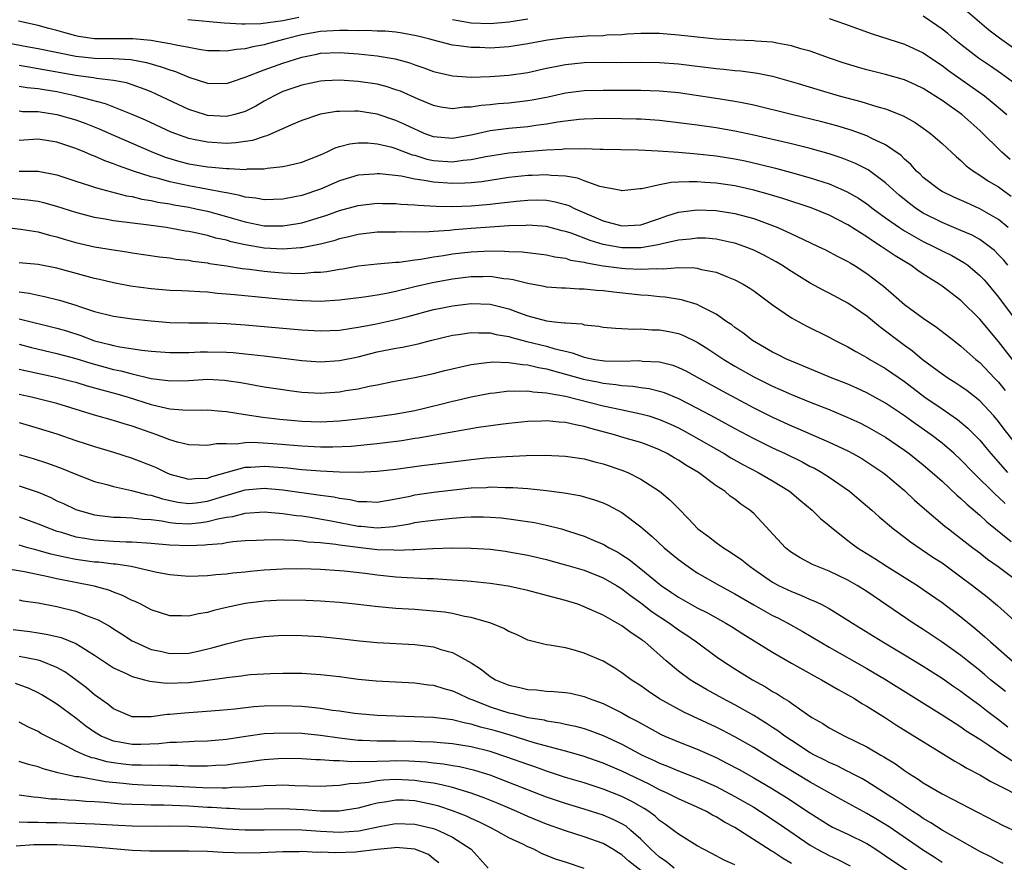
# Model space of a CAD drawing. Units: inches. Extents: x 2508000 to 2510322, y 1488000 to 1491000.
# Drawn here: x 2508511 to 2508616, y 1488580 to 1488669 of the extents above; entities that cross this region are included whole.
import ezdxf

# ---------------------------------------------------------------- set-up
doc = ezdxf.new("R2010")
doc.units = ezdxf.units.IN
doc.header["$MEASUREMENT"] = 0
doc.layers.add('LD25081488_2ft', color=232, linetype='Continuous')

msp = doc.modelspace()

# ---------------------------------------------------------------- linework, layer by layer
at = {"layer": 'LD25081488_2ft'}
for points, elevation in [([(2508618.07, 1488665), (2508615.11, 1488667.11), (2508613.95, 1488667.95), (2508611, 1488670.52)], 8234), ([(2508528.91, 1488669.09), (2508532.74, 1488668.74), (2508534.62, 1488668.62), (2508535, 1488668.64), (2508536.66, 1488668.66), (2508538.99, 1488668.99), (2508540.67, 1488669.33)], 8230), ([(2508557, 1488669.08), (2508559, 1488668.74), (2508561, 1488668.66), (2508563, 1488668.84), (2508565, 1488669.15)], 8230), ([(2508597, 1488669.18), (2508598.63, 1488668.63), (2508601.57, 1488667.57), (2508605, 1488666.48), (2508607, 1488665.56), (2508608.52, 1488664.52), (2508609, 1488664.22), (2508609.69, 1488663.69), (2508613.49, 1488661), (2508614.33, 1488660.33), (2508615.88, 1488659)], 8230), ([(2508616.48, 1488662.48), (2508615.31, 1488663.31), (2508614.14, 1488664.14), (2508612.85, 1488665), (2508611, 1488666.42), (2508610.27, 1488667), (2508609.59, 1488667.59), (2508609, 1488668.05), (2508608.45, 1488668.45), (2508607, 1488669.43)], 8232), ([(2508616.23, 1488654.23), (2508615.34, 1488655), (2508613, 1488657.29), (2508611.11, 1488659), (2508609, 1488660.5), (2508607, 1488661.75), (2508606.16, 1488662.16), (2508605, 1488662.68), (2508603, 1488663.25), (2508601, 1488663.75), (2508600.03, 1488664.03), (2508598.5, 1488664.5), (2508597.04, 1488665), (2508595, 1488665.72), (2508594.01, 1488665.99), (2508593, 1488666.3), (2508591.43, 1488666.57), (2508591, 1488666.67), (2508589.2, 1488666.8), (2508589, 1488666.83), (2508587.11, 1488666.89), (2508585, 1488667.01), (2508583, 1488667.2), (2508581, 1488667.43), (2508579, 1488667.6), (2508577, 1488667.62), (2508575.54, 1488667.54), (2508575, 1488667.48), (2508573.41, 1488667.41), (2508573, 1488667.36), (2508571.31, 1488667.31), (2508569, 1488667.16), (2508567.09, 1488666.91), (2508565, 1488666.52), (2508563, 1488666.2), (2508561, 1488666.06), (2508559.89, 1488666.11), (2508559, 1488666.11), (2508557.69, 1488666.31), (2508557, 1488666.38), (2508555, 1488666.88), (2508554.58, 1488667), (2508553.31, 1488667.31), (2508551.65, 1488667.65), (2508551, 1488667.73), (2508549.85, 1488667.85), (2508549, 1488667.86), (2508547.92, 1488667.92), (2508547, 1488667.88), (2508545.93, 1488667.93), (2508545, 1488667.92), (2508543, 1488667.83), (2508541, 1488667.47), (2508539.18, 1488667), (2508537.46, 1488666.54), (2508537, 1488666.39), (2508535.8, 1488666.2), (2508535, 1488665.97), (2508534.08, 1488665.92), (2508533, 1488665.72), (2508532.25, 1488665.75), (2508531, 1488665.77), (2508530.1, 1488665.9), (2508529, 1488666.12), (2508527.65, 1488666.35), (2508527, 1488666.52), (2508525.18, 1488666.82), (2508525, 1488666.86), (2508523.05, 1488667.05), (2508519, 1488667.05), (2508517.3, 1488667.3), (2508517, 1488667.37), (2508515.71, 1488667.71), (2508515, 1488667.94), (2508514.14, 1488668.14), (2508513, 1488668.46), (2508510.91, 1488668.91)], 8228), ([(2508509, 1488666.74), (2508511.79, 1488666.21), (2508513, 1488666), (2508517, 1488665.19), (2508519, 1488664.98), (2508520.96, 1488664.96), (2508522.84, 1488664.84), (2508524.52, 1488664.52), (2508526.08, 1488664.08), (2508527, 1488663.73), (2508527.57, 1488663.57), (2508529, 1488662.96), (2508531, 1488662.32), (2508533, 1488662.3), (2508533.52, 1488662.48), (2508535, 1488662.96), (2508537, 1488663.74), (2508539, 1488664.46), (2508541, 1488665.1), (2508542.6, 1488665.4), (2508543, 1488665.51), (2508545, 1488665.59), (2508547, 1488665.46), (2508549, 1488665.25), (2508550.92, 1488664.92), (2508552.48, 1488664.48), (2508553, 1488664.29), (2508553.97, 1488663.97), (2508555, 1488663.58), (2508555.46, 1488663.46), (2508557, 1488663.11), (2508559, 1488662.98), (2508561, 1488663.04), (2508563, 1488663.19), (2508565, 1488663.48), (2508567, 1488663.91), (2508568.12, 1488664.12), (2508569, 1488664.3), (2508571, 1488664.52), (2508573, 1488664.56), (2508575, 1488664.54), (2508577, 1488664.56), (2508579, 1488664.53), (2508581, 1488664.37), (2508585, 1488663.88), (2508585.82, 1488663.82), (2508587, 1488663.69), (2508587.64, 1488663.64), (2508589.41, 1488663.41), (2508591, 1488663.06), (2508593.72, 1488662.28), (2508595.68, 1488661.68), (2508598.06, 1488661), (2508600.38, 1488660.38), (2508602.18, 1488659.82), (2508603, 1488659.6), (2508604.87, 1488658.87), (2508606.15, 1488658.15), (2508607, 1488657.56), (2508607.78, 1488657), (2508609, 1488655.94), (2508610.51, 1488654.51), (2508611, 1488654.12), (2508611.57, 1488653.57), (2508612.32, 1488653), (2508613, 1488652.58), (2508613.94, 1488651.94), (2508615, 1488651.31), (2508615.42, 1488651), (2508616.35, 1488650.35)], 8226), ([(2508616.02, 1488647), (2508615, 1488647.85), (2508613, 1488648.99), (2508611.61, 1488649.61), (2508610.24, 1488650.24), (2508609, 1488650.84), (2508608.73, 1488651), (2508607, 1488652.33), (2508606.66, 1488652.66), (2508606.28, 1488653), (2508605.68, 1488653.68), (2508605, 1488654.27), (2508604.64, 1488654.64), (2508603, 1488655.8), (2508601.54, 1488656.46), (2508601, 1488656.74), (2508599.34, 1488657.34), (2508597.81, 1488657.81), (2508596.23, 1488658.23), (2508593.01, 1488659), (2508589, 1488660), (2508587.76, 1488660.24), (2508587, 1488660.4), (2508584.75, 1488660.75), (2508581, 1488661.29), (2508579, 1488661.47), (2508577, 1488661.54), (2508573, 1488661.56), (2508571, 1488661.51), (2508569, 1488661.26), (2508567.15, 1488660.85), (2508565.48, 1488660.52), (2508565, 1488660.44), (2508563, 1488660.21), (2508561.87, 1488660.13), (2508561, 1488660.04), (2508560.03, 1488659.97), (2508559, 1488659.78), (2508558.23, 1488659.77), (2508557, 1488659.6), (2508555.78, 1488659.78), (2508555, 1488659.95), (2508553.37, 1488660.63), (2508551.47, 1488661.47), (2508551, 1488661.64), (2508549.97, 1488661.97), (2508549, 1488662.21), (2508547, 1488662.52), (2508545, 1488662.64), (2508543.43, 1488662.57), (2508543, 1488662.53), (2508541, 1488662.13), (2508539, 1488661.45), (2508538.69, 1488661.31), (2508538.05, 1488661), (2508537, 1488660.42), (2508536.11, 1488659.89), (2508535, 1488659.32), (2508533.88, 1488659), (2508533, 1488658.8), (2508531, 1488658.9), (2508530.65, 1488659), (2508529, 1488659.52), (2508525, 1488661.42), (2508524.35, 1488661.65), (2508523, 1488662.17), (2508522.37, 1488662.37), (2508521, 1488662.61), (2508519.18, 1488662.82), (2508518.89, 1488662.89), (2508517, 1488663.14), (2508513, 1488663.87), (2508512.02, 1488664.02), (2508511, 1488664.2)], 8224), ([(2508615.99, 1488643), (2508615.54, 1488643.54), (2508615, 1488644.12), (2508614.56, 1488644.56), (2508614.01, 1488645), (2508613, 1488645.72), (2508612.18, 1488646.18), (2508611, 1488646.7), (2508609, 1488647.53), (2508607, 1488648.54), (2508606.28, 1488649), (2508605.55, 1488649.55), (2508604.44, 1488650.44), (2508603.8, 1488651), (2508603, 1488651.76), (2508601.13, 1488653.13), (2508599.81, 1488653.81), (2508598.37, 1488654.37), (2508597, 1488654.83), (2508595, 1488655.4), (2508593, 1488655.89), (2508589, 1488656.8), (2508587, 1488657.24), (2508585, 1488657.59), (2508583, 1488657.87), (2508581, 1488658.13), (2508579, 1488658.35), (2508577, 1488658.5), (2508576.52, 1488658.52), (2508575, 1488658.56), (2508573, 1488658.57), (2508571, 1488658.51), (2508570.47, 1488658.47), (2508569, 1488658.31), (2508568.2, 1488658.2), (2508567, 1488657.99), (2508565.84, 1488657.84), (2508565, 1488657.71), (2508563, 1488657.52), (2508561, 1488657.26), (2508559, 1488656.8), (2508557, 1488656.45), (2508555, 1488656.64), (2508554, 1488657), (2508553.31, 1488657.31), (2508553, 1488657.44), (2508551.95, 1488657.95), (2508551, 1488658.37), (2508549, 1488659.03), (2508547, 1488659.35), (2508546.63, 1488659.37), (2508545, 1488659.34), (2508544.68, 1488659.32), (2508543, 1488659.03), (2508542.88, 1488659), (2508541, 1488658.36), (2508539.91, 1488657.91), (2508537.27, 1488656.73), (2508537, 1488656.67), (2508535.76, 1488656.24), (2508534.01, 1488655.99), (2508533, 1488655.94), (2508531, 1488656.05), (2508529.67, 1488656.33), (2508529, 1488656.45), (2508527.12, 1488657.12), (2508524.4, 1488658.4), (2508523, 1488659), (2508520.15, 1488660.15), (2508516.9, 1488661), (2508515, 1488661.4), (2508513.62, 1488661.62), (2508513, 1488661.74), (2508511.84, 1488661.84), (2508511, 1488661.99)], 8222), ([(2508511, 1488659.38), (2508511.34, 1488659.34), (2508513, 1488659.31), (2508515, 1488659.01), (2508517, 1488658.44), (2508518.06, 1488658.06), (2508519.49, 1488657.49), (2508521, 1488656.8), (2508525, 1488655.07), (2508526.49, 1488654.49), (2508528.03, 1488654.03), (2508529, 1488653.78), (2508531, 1488653.46), (2508531.43, 1488653.43), (2508533, 1488653.27), (2508533.28, 1488653.28), (2508535, 1488653.18), (2508535.22, 1488653.22), (2508537, 1488653.25), (2508537.32, 1488653.32), (2508539, 1488653.48), (2508539.65, 1488653.64), (2508541, 1488653.94), (2508543, 1488654.73), (2508543.61, 1488655), (2508544.54, 1488655.46), (2508545, 1488655.6), (2508546.11, 1488655.89), (2508547, 1488656), (2508548.01, 1488655.99), (2508549, 1488655.9), (2508550.44, 1488655.56), (2508551, 1488655.39), (2508552.73, 1488654.73), (2508553, 1488654.67), (2508554.27, 1488654.27), (2508555, 1488654.13), (2508557, 1488653.98), (2508558.14, 1488654.14), (2508559, 1488654.21), (2508560.54, 1488654.54), (2508563, 1488654.92), (2508567, 1488655.26), (2508568.66, 1488655.34), (2508569, 1488655.39), (2508570.63, 1488655.37), (2508571, 1488655.4), (2508572.67, 1488655.33), (2508573, 1488655.34), (2508576.75, 1488655.25), (2508578.85, 1488655.15), (2508581, 1488654.99), (2508583, 1488654.82), (2508585, 1488654.62), (2508587, 1488654.3), (2508588.07, 1488654.07), (2508589.7, 1488653.7), (2508591.29, 1488653.29), (2508592.88, 1488652.88), (2508595, 1488652.29), (2508597, 1488651.64), (2508598.84, 1488650.84), (2508600.12, 1488650.12), (2508601, 1488649.52), (2508601.67, 1488649), (2508603, 1488648.03), (2508604.47, 1488647), (2508605, 1488646.66), (2508607, 1488645.53), (2508608.1, 1488645), (2508609, 1488644.52), (2508610.02, 1488644.02), (2508611.3, 1488643.3), (2508611.72, 1488643), (2508613, 1488641.92), (2508613.45, 1488641.45), (2508613.84, 1488641), (2508615, 1488639.61), (2508617.83, 1488635.83)], 8220), ([(2508616.46, 1488633), (2508615, 1488634.92), (2508613, 1488637.26), (2508611, 1488639.24), (2508609, 1488640.78), (2508608.68, 1488641), (2508607, 1488642.05), (2508606.43, 1488642.43), (2508605.67, 1488643), (2508605.24, 1488643.24), (2508604, 1488644), (2508602.54, 1488645), (2508601.59, 1488645.59), (2508601, 1488646.01), (2508599, 1488647.29), (2508597, 1488648.32), (2508595.09, 1488649.09), (2508592.08, 1488650.08), (2508590.54, 1488650.54), (2508589, 1488650.98), (2508587, 1488651.44), (2508585, 1488651.73), (2508583.79, 1488651.79), (2508583, 1488651.85), (2508582.13, 1488651.87), (2508581, 1488651.81), (2508580.21, 1488651.79), (2508579, 1488651.55), (2508577.11, 1488651.11), (2508576.9, 1488651.1), (2508575, 1488650.89), (2508574.92, 1488650.92), (2508573, 1488651.28), (2508572.64, 1488651.36), (2508571, 1488651.96), (2508570.26, 1488652.26), (2508569, 1488652.45), (2508567.47, 1488652.53), (2508567, 1488652.6), (2508565.47, 1488652.53), (2508565, 1488652.52), (2508563, 1488652.31), (2508560.13, 1488651.87), (2508559, 1488651.75), (2508558.3, 1488651.7), (2508557, 1488651.67), (2508555, 1488651.81), (2508553.99, 1488652.01), (2508553, 1488652.13), (2508551.56, 1488652.44), (2508549.3, 1488652.7), (2508549, 1488652.71), (2508548.67, 1488652.67), (2508547, 1488652.56), (2508545, 1488651.95), (2508543, 1488651.09), (2508541, 1488650.42), (2508540.26, 1488650.26), (2508539, 1488650.02), (2508537, 1488649.95), (2508536.13, 1488650.13), (2508535, 1488650.23), (2508534.42, 1488650.42), (2508533, 1488650.67), (2508532.74, 1488650.74), (2508529, 1488651.44), (2508527, 1488651.86), (2508525.78, 1488652.22), (2508525, 1488652.4), (2508523.12, 1488653), (2508521.54, 1488653.54), (2508521, 1488653.77), (2508520.08, 1488654.08), (2508519, 1488654.57), (2508518.68, 1488654.68), (2508517.96, 1488655), (2508517, 1488655.4), (2508515, 1488656.06), (2508513, 1488656.37), (2508511, 1488656.24)], 8218), ([(2508511, 1488652.98), (2508513, 1488653), (2508515, 1488652.59), (2508517, 1488651.92), (2508518.56, 1488651.44), (2508519.21, 1488651.21), (2508522.38, 1488650.38), (2508523, 1488650.29), (2508524.02, 1488650.02), (2508525, 1488649.88), (2508525.71, 1488649.71), (2508527, 1488649.51), (2508527.42, 1488649.42), (2508529, 1488649.15), (2508529.76, 1488649), (2508531, 1488648.73), (2508533, 1488648.18), (2508535, 1488647.6), (2508537, 1488647.2), (2508539, 1488647.17), (2508540.57, 1488647.43), (2508541, 1488647.51), (2508542.16, 1488647.84), (2508543.67, 1488648.33), (2508545, 1488648.8), (2508547, 1488649.34), (2508549, 1488649.58), (2508549.56, 1488649.56), (2508551, 1488649.56), (2508551.5, 1488649.5), (2508553, 1488649.42), (2508553.37, 1488649.37), (2508555.27, 1488649.27), (2508557, 1488649.24), (2508559, 1488649.31), (2508561, 1488649.48), (2508561.56, 1488649.56), (2508563.81, 1488649.81), (2508565, 1488649.92), (2508565.93, 1488649.93), (2508567, 1488649.9), (2508567.78, 1488649.78), (2508569, 1488649.46), (2508569.35, 1488649.35), (2508570.03, 1488649), (2508573, 1488647.71), (2508575, 1488647.18), (2508577, 1488647.3), (2508579, 1488647.97), (2508579.76, 1488648.24), (2508581, 1488648.62), (2508583, 1488648.88), (2508585, 1488648.82), (2508587, 1488648.51), (2508589, 1488647.96), (2508591, 1488647.22), (2508591.56, 1488647), (2508593, 1488646.34), (2508594.28, 1488645.72), (2508595.85, 1488645), (2508596.62, 1488644.62), (2508597.93, 1488643.93), (2508599, 1488643.39), (2508599.24, 1488643.24), (2508599.66, 1488643), (2508601, 1488642.13), (2508602.48, 1488641), (2508602.77, 1488640.77), (2508603.85, 1488639.85), (2508605, 1488638.84), (2508607, 1488637.38), (2508608.42, 1488636.42), (2508610.23, 1488635), (2508611, 1488634.41), (2508612.58, 1488633), (2508613, 1488632.66), (2508614.57, 1488631), (2508615, 1488630.57), (2508615.71, 1488629.71)], 8216), ([(2508617.65, 1488623), (2508615.6, 1488625.6), (2508615, 1488626.42), (2508614.51, 1488627), (2508613, 1488628.6), (2508611.65, 1488629.65), (2508611, 1488630.12), (2508610.47, 1488630.47), (2508609.62, 1488631), (2508609, 1488631.43), (2508606.89, 1488633), (2508605.87, 1488633.87), (2508605, 1488634.48), (2508604.29, 1488635), (2508603, 1488636.01), (2508602.43, 1488636.43), (2508601, 1488637.59), (2508599, 1488638.96), (2508597, 1488640.04), (2508596.36, 1488640.36), (2508595, 1488641.11), (2508593, 1488642.32), (2508591.99, 1488643), (2508591.37, 1488643.37), (2508590.07, 1488644.07), (2508589, 1488644.6), (2508587.99, 1488645), (2508587, 1488645.34), (2508586.58, 1488645.42), (2508585, 1488645.77), (2508583.86, 1488645.86), (2508583, 1488645.89), (2508582.23, 1488645.77), (2508581, 1488645.66), (2508579.27, 1488645.27), (2508578.85, 1488645.15), (2508577, 1488644.86), (2508575, 1488644.86), (2508573, 1488645.21), (2508571.61, 1488645.61), (2508569.61, 1488646.39), (2508569, 1488646.58), (2508568.65, 1488646.65), (2508567, 1488647.1), (2508565, 1488647.24), (2508564.78, 1488647.22), (2508563, 1488647.17), (2508561, 1488647.05), (2508559, 1488646.91), (2508557.23, 1488646.77), (2508556.7, 1488646.7), (2508555, 1488646.58), (2508554.53, 1488646.53), (2508553, 1488646.51), (2508551.46, 1488646.54), (2508551, 1488646.52), (2508549, 1488646.51), (2508547, 1488646.27), (2508545.99, 1488646.01), (2508545, 1488645.79), (2508544.4, 1488645.6), (2508543, 1488645.24), (2508541, 1488644.85), (2508540.85, 1488644.85), (2508539, 1488644.71), (2508537, 1488644.83), (2508535, 1488645.17), (2508533.49, 1488645.49), (2508533, 1488645.65), (2508531.88, 1488645.88), (2508531, 1488646.15), (2508529.52, 1488646.48), (2508529, 1488646.58), (2508528.63, 1488646.63), (2508527, 1488646.94), (2508526.59, 1488647), (2508524.74, 1488647.26), (2508521, 1488647.73), (2508520.1, 1488647.9), (2508519, 1488648.08), (2508517, 1488648.59), (2508515, 1488649.22), (2508513.61, 1488649.61), (2508513, 1488649.76), (2508511.92, 1488649.92), (2508510.08, 1488650.08)], 8214), ([(2508509, 1488647.07), (2508511.16, 1488646.84), (2508513, 1488646.54), (2508514.2, 1488646.2), (2508515, 1488646.02), (2508515.77, 1488645.77), (2508517, 1488645.42), (2508519, 1488644.96), (2508521, 1488644.63), (2508522.43, 1488644.43), (2508523, 1488644.32), (2508525.89, 1488643.89), (2508527, 1488643.77), (2508527.66, 1488643.66), (2508529, 1488643.53), (2508529.44, 1488643.44), (2508531, 1488643.24), (2508531.19, 1488643.19), (2508533, 1488642.92), (2508534.65, 1488642.65), (2508535.43, 1488642.57), (2508537, 1488642.37), (2508537.7, 1488642.3), (2508539, 1488642.2), (2508539.85, 1488642.15), (2508541, 1488642.14), (2508542.26, 1488642.26), (2508543, 1488642.27), (2508543.67, 1488642.33), (2508545, 1488642.58), (2508545.37, 1488642.63), (2508547, 1488642.94), (2508549, 1488643.15), (2508551, 1488643.32), (2508551.34, 1488643.34), (2508553, 1488643.57), (2508553.64, 1488643.64), (2508555, 1488643.88), (2508556.03, 1488644.03), (2508557, 1488644.2), (2508559, 1488644.43), (2508561, 1488644.52), (2508562.51, 1488644.51), (2508563, 1488644.47), (2508564.41, 1488644.41), (2508567, 1488644.09), (2508567.88, 1488643.88), (2508569, 1488643.74), (2508569.55, 1488643.55), (2508571, 1488643.32), (2508571.24, 1488643.24), (2508573, 1488642.95), (2508575, 1488642.69), (2508575.33, 1488642.67), (2508577, 1488642.6), (2508578.67, 1488642.67), (2508579.37, 1488642.63), (2508581, 1488642.76), (2508582.73, 1488642.73), (2508583, 1488642.68), (2508583.44, 1488642.56), (2508585, 1488642.25), (2508586.27, 1488641.73), (2508587, 1488641.46), (2508587.88, 1488641), (2508588.57, 1488640.57), (2508589, 1488640.28), (2508591, 1488638.8), (2508593, 1488637.4), (2508594.55, 1488636.55), (2508597, 1488635.35), (2508597.64, 1488635), (2508599, 1488634.33), (2508599.83, 1488633.83), (2508601, 1488633.21), (2508601.32, 1488633), (2508603, 1488632.03), (2508605, 1488630.64), (2508607.18, 1488629), (2508609, 1488627.74), (2508610.63, 1488626.63), (2508611.73, 1488625.72), (2508613, 1488624.42), (2508613.65, 1488623.65), (2508614.17, 1488623), (2508615.95, 1488621)], 8212), ([(2508615.69, 1488617.69), (2508615, 1488618.38), (2508614.66, 1488618.66), (2508612.3, 1488621), (2508611, 1488622.35), (2508610.29, 1488623), (2508609, 1488624.1), (2508607.82, 1488625), (2508606.17, 1488626.17), (2508605, 1488627.02), (2508603, 1488628.36), (2508601, 1488629.47), (2508599.95, 1488629.95), (2508599, 1488630.36), (2508597.34, 1488631), (2508593, 1488632.8), (2508592.55, 1488633), (2508591.53, 1488633.53), (2508591, 1488633.78), (2508588.88, 1488635), (2508587.83, 1488635.83), (2508587, 1488636.39), (2508586.66, 1488636.66), (2508586.13, 1488637), (2508585, 1488637.79), (2508583.38, 1488638.62), (2508583, 1488638.84), (2508581.34, 1488639.34), (2508579.6, 1488639.6), (2508579, 1488639.65), (2508577.77, 1488639.77), (2508577, 1488639.83), (2508574.13, 1488640.13), (2508573, 1488640.27), (2508572.31, 1488640.31), (2508571, 1488640.46), (2508570.46, 1488640.46), (2508569, 1488640.56), (2508568.57, 1488640.57), (2508567, 1488640.68), (2508566.74, 1488640.74), (2508565, 1488641.05), (2508563.46, 1488641.46), (2508563, 1488641.52), (2508562.44, 1488641.56), (2508561, 1488641.79), (2508560.23, 1488641.77), (2508559, 1488641.76), (2508557, 1488641.51), (2508554.87, 1488641.13), (2508553, 1488640.7), (2508552.59, 1488640.59), (2508551, 1488640.22), (2508550, 1488640), (2508549, 1488639.83), (2508547.61, 1488639.61), (2508545, 1488639.28), (2508543, 1488639.16), (2508541, 1488639.22), (2508539, 1488639.37), (2508537.5, 1488639.5), (2508533.85, 1488639.85), (2508533, 1488639.94), (2508532.01, 1488640.01), (2508531, 1488640.13), (2508530.16, 1488640.16), (2508529, 1488640.25), (2508528.27, 1488640.27), (2508527, 1488640.33), (2508525, 1488640.48), (2508522.79, 1488640.79), (2508521, 1488641.14), (2508519.5, 1488641.5), (2508519, 1488641.6), (2508518.19, 1488641.81), (2508515, 1488642.68), (2508513, 1488643.08), (2508511, 1488643.27)], 8210), ([(2508511, 1488640.18), (2508512.04, 1488640.04), (2508513, 1488639.82), (2508513.69, 1488639.69), (2508515.28, 1488639.28), (2508517, 1488638.75), (2508517.39, 1488638.62), (2508519, 1488638.1), (2508521, 1488637.58), (2508523, 1488637.3), (2508525, 1488637.1), (2508527, 1488636.92), (2508529, 1488636.88), (2508531, 1488636.88), (2508533, 1488636.82), (2508535, 1488636.68), (2508541, 1488636.13), (2508543, 1488636.02), (2508545, 1488636.11), (2508546.31, 1488636.31), (2508547, 1488636.43), (2508548.76, 1488636.76), (2508551, 1488637.23), (2508552.41, 1488637.59), (2508555, 1488638.3), (2508555.58, 1488638.42), (2508557, 1488638.7), (2508559, 1488638.94), (2508561, 1488638.87), (2508563, 1488638.36), (2508564.02, 1488637.98), (2508565, 1488637.63), (2508567, 1488637.09), (2508567.84, 1488637), (2508568.9, 1488636.9), (2508569, 1488636.87), (2508570.77, 1488636.77), (2508571, 1488636.69), (2508572.54, 1488636.54), (2508573, 1488636.44), (2508574.31, 1488636.31), (2508575, 1488636.29), (2508576.21, 1488636.21), (2508577, 1488636.25), (2508578.16, 1488636.16), (2508579, 1488636.14), (2508579.97, 1488635.97), (2508581, 1488635.75), (2508581.55, 1488635.55), (2508583, 1488634.84), (2508584.13, 1488634.13), (2508585.82, 1488633), (2508587, 1488632.29), (2508589, 1488631.15), (2508591, 1488630.16), (2508591.81, 1488629.81), (2508593, 1488629.27), (2508595, 1488628.45), (2508597, 1488627.67), (2508599, 1488626.85), (2508600.26, 1488626.26), (2508601, 1488625.89), (2508603, 1488624.73), (2508605, 1488623.37), (2508605.51, 1488623), (2508607, 1488621.81), (2508607.96, 1488621), (2508609, 1488620.06), (2508610.58, 1488618.58), (2508611, 1488618.23), (2508611.62, 1488617.62), (2508613, 1488616.47), (2508613.75, 1488615.75), (2508616.32, 1488613.68)], 8208), ([(2508511, 1488637.32), (2508515, 1488636.32), (2508516.02, 1488636.02), (2508517.54, 1488635.54), (2508519, 1488634.99), (2508520.6, 1488634.6), (2508521, 1488634.47), (2508521.67, 1488634.33), (2508524.02, 1488633.98), (2508525, 1488633.88), (2508527, 1488633.72), (2508528.25, 1488633.75), (2508529, 1488633.74), (2508530.2, 1488633.8), (2508531, 1488633.81), (2508533, 1488633.77), (2508533.72, 1488633.72), (2508535, 1488633.6), (2508537, 1488633.37), (2508541, 1488632.89), (2508543, 1488632.74), (2508545, 1488632.87), (2508547, 1488633.29), (2508549, 1488633.8), (2508551, 1488634.21), (2508551.69, 1488634.31), (2508553.34, 1488634.66), (2508554.65, 1488635), (2508557, 1488635.56), (2508557.65, 1488635.65), (2508559, 1488635.86), (2508559.81, 1488635.81), (2508561, 1488635.82), (2508561.65, 1488635.65), (2508563, 1488635.43), (2508563.32, 1488635.32), (2508564.9, 1488634.9), (2508567, 1488634.4), (2508567.87, 1488634.13), (2508569, 1488633.86), (2508569.71, 1488633.71), (2508571, 1488633.24), (2508572.13, 1488633), (2508573.16, 1488632.84), (2508575, 1488632.8), (2508576.86, 1488632.87), (2508577.17, 1488632.83), (2508579, 1488632.74), (2508580.39, 1488632.39), (2508581, 1488632.16), (2508581.78, 1488631.78), (2508583, 1488631.13), (2508585.65, 1488629.65), (2508589, 1488627.86), (2508591, 1488626.86), (2508593, 1488625.96), (2508593.68, 1488625.68), (2508597, 1488624.23), (2508599, 1488623.28), (2508599.53, 1488623), (2508600.47, 1488622.47), (2508601, 1488622.14), (2508602.71, 1488621), (2508603, 1488620.77), (2508605, 1488619.09), (2508606.07, 1488618.07), (2508607.14, 1488617.14), (2508609.3, 1488615.3), (2508609.69, 1488615), (2508611, 1488614), (2508612.26, 1488613), (2508613, 1488612.45), (2508613.81, 1488611.81), (2508614.96, 1488611), (2508617.66, 1488609)], 8206), ([(2508511, 1488634.61), (2508512.28, 1488634.28), (2508515, 1488633.64), (2508517, 1488633.1), (2508518.59, 1488632.59), (2508521, 1488631.93), (2508521.78, 1488631.78), (2508523, 1488631.46), (2508525, 1488630.99), (2508526.76, 1488630.76), (2508527, 1488630.72), (2508529, 1488630.78), (2508531, 1488630.91), (2508532.8, 1488630.8), (2508533, 1488630.78), (2508534.54, 1488630.54), (2508537, 1488630.1), (2508539, 1488629.79), (2508539.7, 1488629.7), (2508541, 1488629.53), (2508543, 1488629.43), (2508545, 1488629.56), (2508545.69, 1488629.69), (2508547, 1488629.89), (2508548.16, 1488630.16), (2508549, 1488630.31), (2508550.65, 1488630.65), (2508553, 1488631.07), (2508555, 1488631.49), (2508556.19, 1488631.81), (2508559, 1488632.46), (2508560.66, 1488632.66), (2508561, 1488632.72), (2508561.26, 1488632.74), (2508563, 1488632.69), (2508564.45, 1488632.45), (2508565, 1488632.42), (2508566.14, 1488632.14), (2508567, 1488632), (2508568.37, 1488631.63), (2508570.9, 1488630.9), (2508572.58, 1488630.58), (2508573, 1488630.48), (2508574.35, 1488630.35), (2508575, 1488630.23), (2508576.16, 1488630.16), (2508577, 1488630.02), (2508577.9, 1488629.9), (2508579, 1488629.63), (2508579.48, 1488629.48), (2508581, 1488628.85), (2508583, 1488627.84), (2508584.85, 1488626.85), (2508587, 1488625.67), (2508589, 1488624.6), (2508591, 1488623.61), (2508592.32, 1488623), (2508594.12, 1488622.12), (2508595, 1488621.65), (2508595.44, 1488621.44), (2508596.22, 1488621), (2508597, 1488620.49), (2508599.17, 1488619), (2508600.17, 1488618.17), (2508601.53, 1488617), (2508602.3, 1488616.3), (2508603.83, 1488615), (2508605, 1488614.13), (2508605.63, 1488613.63), (2508608.02, 1488612.02), (2508609, 1488611.39), (2508611, 1488609.93), (2508612.23, 1488609), (2508613.78, 1488607.78), (2508614.87, 1488606.87), (2508617, 1488604.97)], 8204), ([(2508511, 1488631.96), (2508511.78, 1488631.78), (2508514.88, 1488631.12), (2508516.67, 1488630.67), (2508517, 1488630.59), (2508518.21, 1488630.21), (2508519.76, 1488629.76), (2508521.34, 1488629.34), (2508522.57, 1488629), (2508525, 1488628.21), (2508526.05, 1488627.95), (2508527, 1488627.75), (2508528.36, 1488627.64), (2508530.38, 1488627.62), (2508531, 1488627.65), (2508532.49, 1488627.51), (2508533, 1488627.46), (2508535, 1488627.14), (2508536.86, 1488626.87), (2508538.65, 1488626.65), (2508541, 1488626.44), (2508543, 1488626.37), (2508545, 1488626.47), (2508547, 1488626.69), (2508549, 1488626.93), (2508550.81, 1488627.19), (2508553, 1488627.59), (2508555.76, 1488628.24), (2508557, 1488628.56), (2508557.37, 1488628.63), (2508559, 1488629.03), (2508561, 1488629.42), (2508561.46, 1488629.46), (2508563, 1488629.66), (2508563.62, 1488629.62), (2508565, 1488629.67), (2508565.56, 1488629.56), (2508567, 1488629.47), (2508567.37, 1488629.37), (2508569, 1488629.1), (2508573, 1488628.09), (2508574.19, 1488627.81), (2508577, 1488627.24), (2508577.84, 1488627), (2508579, 1488626.64), (2508580.14, 1488626.14), (2508581, 1488625.73), (2508581.48, 1488625.48), (2508582.36, 1488625), (2508585.87, 1488623), (2508586.57, 1488622.57), (2508587.85, 1488621.85), (2508589.48, 1488621), (2508591, 1488620.1), (2508592.79, 1488619), (2508593.98, 1488617.98), (2508595.2, 1488617), (2508596.1, 1488616.1), (2508597, 1488615.38), (2508597.43, 1488615), (2508599, 1488613.79), (2508599.43, 1488613.43), (2508600.01, 1488613), (2508601.85, 1488611.85), (2508603.17, 1488611), (2508606.38, 1488609), (2508607, 1488608.59), (2508609, 1488607.19), (2508611, 1488605.68), (2508612.47, 1488604.47), (2508613.55, 1488603.55), (2508614.15, 1488603), (2508616.43, 1488601)], 8202), ([(2508615.74, 1488597.74), (2508614.15, 1488599), (2508613.53, 1488599.53), (2508613, 1488599.97), (2508611.68, 1488601), (2508611, 1488601.55), (2508609, 1488602.98), (2508607, 1488604.32), (2508605.93, 1488605), (2508601, 1488608.37), (2508599.98, 1488609), (2508599, 1488609.55), (2508597, 1488610.51), (2508595.75, 1488611), (2508595.24, 1488611.24), (2508593.92, 1488611.92), (2508593, 1488612.5), (2508592.71, 1488612.71), (2508592.38, 1488613), (2508589, 1488616.64), (2508588.58, 1488617), (2508587.64, 1488617.64), (2508587, 1488618.15), (2508586.49, 1488618.49), (2508585.91, 1488619), (2508585, 1488619.59), (2508583.12, 1488621), (2508581.78, 1488621.78), (2508581, 1488622.3), (2508580.55, 1488622.55), (2508579.81, 1488623), (2508579, 1488623.41), (2508577.86, 1488623.86), (2508577, 1488624.18), (2508575.35, 1488624.65), (2508574.21, 1488625), (2508571.68, 1488625.68), (2508571, 1488625.88), (2508570.05, 1488626.05), (2508569, 1488626.31), (2508568.34, 1488626.34), (2508567, 1488626.49), (2508566.45, 1488626.45), (2508565, 1488626.42), (2508563, 1488626.21), (2508562.1, 1488626.1), (2508559.76, 1488625.76), (2508557.36, 1488625.36), (2508553.35, 1488624.65), (2508553, 1488624.6), (2508551.63, 1488624.37), (2508549, 1488624.03), (2508547.94, 1488623.94), (2508546.23, 1488623.77), (2508544.3, 1488623.7), (2508543, 1488623.69), (2508541, 1488623.78), (2508537.97, 1488624.03), (2508535.83, 1488624.17), (2508535, 1488624.16), (2508534.02, 1488624.02), (2508533, 1488624.05), (2508531.95, 1488624.05), (2508531, 1488623.85), (2508530.1, 1488623.9), (2508529, 1488623.93), (2508527.78, 1488624.22), (2508527, 1488624.46), (2508525.59, 1488625), (2508525, 1488625.19), (2508523, 1488625.9), (2508522.15, 1488626.15), (2508521, 1488626.51), (2508519, 1488627.09), (2508515, 1488628.31), (2508512.28, 1488629), (2508511, 1488629.28)], 8200), ([(2508511, 1488626.3), (2508513, 1488625.72), (2508515, 1488625.1), (2508517, 1488624.41), (2508519, 1488623.75), (2508521, 1488623.17), (2508523, 1488622.53), (2508525, 1488621.74), (2508525.52, 1488621.52), (2508526.58, 1488621), (2508527, 1488620.83), (2508529, 1488620.28), (2508529.65, 1488620.35), (2508531, 1488620.41), (2508531.43, 1488620.57), (2508535, 1488621.56), (2508535.57, 1488621.57), (2508537, 1488621.68), (2508539.49, 1488621.49), (2508541, 1488621.32), (2508543, 1488621.16), (2508545, 1488621.08), (2508547, 1488621.04), (2508549, 1488621.12), (2508551, 1488621.36), (2508553.75, 1488621.75), (2508557, 1488622.12), (2508559, 1488622.37), (2508560.54, 1488622.54), (2508562.71, 1488622.71), (2508564.81, 1488622.81), (2508566.85, 1488622.85), (2508569, 1488622.74), (2508571, 1488622.43), (2508572.12, 1488622.12), (2508573, 1488621.91), (2508575, 1488621.25), (2508575.61, 1488621), (2508577, 1488620.3), (2508579, 1488619), (2508580.1, 1488618.1), (2508581, 1488617.16), (2508582.08, 1488616.08), (2508583.05, 1488615), (2508584.19, 1488614.19), (2508585, 1488613.55), (2508585.77, 1488613), (2508586.54, 1488612.54), (2508587.73, 1488611.73), (2508588.61, 1488611), (2508589, 1488610.75), (2508591, 1488609.36), (2508591.64, 1488609), (2508593, 1488608.35), (2508593.98, 1488607.98), (2508595, 1488607.52), (2508595.38, 1488607.38), (2508596.14, 1488607), (2508597, 1488606.55), (2508599, 1488605.33), (2508599.5, 1488605), (2508600.42, 1488604.42), (2508602.7, 1488603), (2508605, 1488601.64), (2508607, 1488600.42), (2508609, 1488599.15), (2508610.26, 1488598.26), (2508611, 1488597.78), (2508611.44, 1488597.44), (2508613, 1488596.31), (2508613.73, 1488595.73), (2508615, 1488594.76), (2508615.98, 1488593.98)], 8198), ([(2508511, 1488622.92), (2508512.48, 1488622.48), (2508513.99, 1488621.99), (2508515.44, 1488621.44), (2508517, 1488620.81), (2508519, 1488620.05), (2508520.29, 1488619.71), (2508521, 1488619.5), (2508522.91, 1488619.09), (2508524.63, 1488618.63), (2508525, 1488618.59), (2508526.19, 1488618.19), (2508527.84, 1488617.84), (2508529, 1488617.71), (2508529.78, 1488617.78), (2508531, 1488617.94), (2508532.37, 1488618.37), (2508535, 1488619.15), (2508537, 1488619.34), (2508539, 1488619.17), (2508543, 1488618.59), (2508544.41, 1488618.41), (2508545, 1488618.28), (2508546.14, 1488618.14), (2508547, 1488617.93), (2508547.92, 1488617.92), (2508549, 1488617.83), (2508551, 1488618.19), (2508552.5, 1488618.5), (2508553, 1488618.62), (2508555, 1488618.89), (2508559, 1488619.35), (2508560.58, 1488619.42), (2508561, 1488619.46), (2508562.59, 1488619.41), (2508563.41, 1488619.41), (2508565, 1488619.28), (2508567, 1488619.09), (2508568.85, 1488618.85), (2508570.54, 1488618.54), (2508572.1, 1488618.1), (2508573, 1488617.77), (2508573.54, 1488617.54), (2508575, 1488616.76), (2508577, 1488615.24), (2508577.26, 1488615), (2508578.2, 1488614.2), (2508579.48, 1488613), (2508581, 1488611.75), (2508582.03, 1488611), (2508583, 1488610.36), (2508585.35, 1488609), (2508587, 1488608.13), (2508589, 1488606.96), (2508591, 1488605.83), (2508591.56, 1488605.56), (2508592.62, 1488605), (2508594.14, 1488604.14), (2508596.05, 1488603), (2508597, 1488602.45), (2508601, 1488600.2), (2508603, 1488599.02), (2508609, 1488595.27), (2508610.37, 1488594.37), (2508611, 1488593.99), (2508611.57, 1488593.57), (2508613, 1488592.67), (2508613.95, 1488592.05), (2508615, 1488591.33), (2508616.41, 1488590.41)], 8196), ([(2508511, 1488619.59), (2508513, 1488618.9), (2508514.33, 1488618.33), (2508515, 1488618), (2508515.69, 1488617.69), (2508517, 1488617.06), (2508518.59, 1488616.59), (2508519, 1488616.49), (2508519.56, 1488616.44), (2508521, 1488616.24), (2508521.76, 1488616.24), (2508523, 1488616.17), (2508524.04, 1488616.04), (2508525, 1488616), (2508526.13, 1488615.87), (2508527, 1488615.7), (2508527.63, 1488615.63), (2508529, 1488615.56), (2508530.31, 1488615.69), (2508531, 1488615.78), (2508532.07, 1488616.07), (2508533, 1488616.24), (2508533.68, 1488616.32), (2508535, 1488616.68), (2508537, 1488616.83), (2508539, 1488616.66), (2508540.43, 1488616.43), (2508541, 1488616.38), (2508541.71, 1488616.29), (2508544.12, 1488615.88), (2508547, 1488615.31), (2508547.29, 1488615.29), (2508549, 1488615.11), (2508550.74, 1488615.26), (2508552.46, 1488615.54), (2508553, 1488615.67), (2508553.79, 1488615.79), (2508555, 1488615.95), (2508555.97, 1488616.03), (2508557, 1488616.16), (2508558.26, 1488616.26), (2508559, 1488616.29), (2508560.29, 1488616.29), (2508561, 1488616.27), (2508562.18, 1488616.18), (2508563, 1488616.09), (2508565.7, 1488615.7), (2508567, 1488615.42), (2508568.57, 1488615), (2508569, 1488614.88), (2508570.43, 1488614.43), (2508571, 1488614.22), (2508572.36, 1488613.64), (2508573, 1488613.38), (2508573.65, 1488613), (2508574.55, 1488612.55), (2508575, 1488612.27), (2508575.77, 1488611.77), (2508576.7, 1488611), (2508577, 1488610.78), (2508579, 1488609.13), (2508579.17, 1488609), (2508580.27, 1488608.27), (2508581, 1488607.75), (2508583, 1488606.61), (2508584.08, 1488606.08), (2508586.02, 1488605), (2508586.63, 1488604.63), (2508587.85, 1488603.85), (2508591, 1488601.93), (2508593, 1488600.77), (2508595.41, 1488599.41), (2508596.2, 1488599), (2508597.96, 1488597.96), (2508599, 1488597.4), (2508599.7, 1488597), (2508600.48, 1488596.48), (2508601, 1488596.2), (2508603, 1488594.94), (2508604.17, 1488594.17), (2508610.35, 1488590.35), (2508611, 1488590.01), (2508611.62, 1488589.62), (2508613, 1488588.9), (2508614.19, 1488588.19), (2508618.18, 1488586.18)], 8194), ([(2508511, 1488616.29), (2508513, 1488615.56), (2508514.33, 1488615), (2508515, 1488614.76), (2508515.32, 1488614.68), (2508517, 1488614.18), (2508517.97, 1488614.03), (2508519, 1488613.84), (2508521, 1488613.69), (2508522.36, 1488613.64), (2508523, 1488613.63), (2508525, 1488613.51), (2508527, 1488613.33), (2508529, 1488613.24), (2508530.69, 1488613.31), (2508531, 1488613.35), (2508532.53, 1488613.46), (2508533, 1488613.57), (2508533.66, 1488613.66), (2508535, 1488613.76), (2508536.18, 1488613.82), (2508537, 1488613.86), (2508538.12, 1488613.88), (2508540.19, 1488613.81), (2508541, 1488613.73), (2508541.64, 1488613.64), (2508543, 1488613.56), (2508544.6, 1488613.4), (2508545, 1488613.33), (2508547, 1488613.06), (2508549, 1488612.83), (2508550.78, 1488612.78), (2508551, 1488612.76), (2508552.83, 1488612.83), (2508553, 1488612.82), (2508554.92, 1488612.92), (2508556.99, 1488612.99), (2508558.97, 1488612.97), (2508561, 1488612.84), (2508562.64, 1488612.64), (2508563, 1488612.59), (2508565, 1488612.23), (2508567, 1488611.75), (2508567.58, 1488611.58), (2508569, 1488611.21), (2508571, 1488610.61), (2508573, 1488609.82), (2508574.43, 1488609), (2508574.77, 1488608.77), (2508575, 1488608.65), (2508575.92, 1488607.92), (2508577, 1488607.15), (2508578.2, 1488606.2), (2508580.04, 1488605), (2508581, 1488604.3), (2508581.78, 1488603.78), (2508582.91, 1488603), (2508585, 1488601.47), (2508585.68, 1488601), (2508587, 1488600.15), (2508588.87, 1488599), (2508590.24, 1488598.24), (2508591, 1488597.76), (2508591.49, 1488597.49), (2508592.23, 1488597), (2508592.72, 1488596.72), (2508593, 1488596.5), (2508594.69, 1488595.31), (2508595.16, 1488595), (2508596.34, 1488594.34), (2508597, 1488593.89), (2508598.66, 1488593), (2508601, 1488591.88), (2508602.49, 1488591), (2508602.82, 1488590.82), (2508604.06, 1488590.06), (2508605, 1488589.37), (2508605.55, 1488589), (2508606.45, 1488588.45), (2508607, 1488588.06), (2508609, 1488586.87), (2508610.26, 1488586.26), (2508611, 1488585.85), (2508615.5, 1488583.5), (2508617, 1488582.81)], 8192), ([(2508615.5, 1488579.5), (2508615, 1488579.72), (2508614.18, 1488580.18), (2508613, 1488580.76), (2508609, 1488583.02), (2508607.81, 1488583.81), (2508607, 1488584.27), (2508606.57, 1488584.57), (2508605.89, 1488585), (2508605.37, 1488585.37), (2508605, 1488585.59), (2508604.17, 1488586.17), (2508601, 1488588.19), (2508600.49, 1488588.49), (2508599.48, 1488589), (2508599.17, 1488589.17), (2508599, 1488589.25), (2508597.84, 1488589.84), (2508597, 1488590.2), (2508596.48, 1488590.48), (2508595.45, 1488591), (2508595, 1488591.25), (2508593, 1488592.53), (2508592.29, 1488593), (2508591.56, 1488593.56), (2508591, 1488593.92), (2508590.36, 1488594.36), (2508589, 1488595.18), (2508587, 1488596.32), (2508585.72, 1488597), (2508583.97, 1488597.97), (2508582.71, 1488598.71), (2508582.25, 1488599), (2508581, 1488599.92), (2508579.7, 1488601), (2508577.42, 1488603), (2508577.17, 1488603.17), (2508577, 1488603.31), (2508575.96, 1488603.96), (2508575, 1488604.71), (2508573, 1488605.85), (2508571, 1488606.75), (2508570.3, 1488607), (2508569, 1488607.41), (2508567, 1488607.95), (2508565, 1488608.46), (2508562.92, 1488608.92), (2508561, 1488609.21), (2508559, 1488609.43), (2508558.55, 1488609.45), (2508557, 1488609.58), (2508556.4, 1488609.6), (2508555, 1488609.69), (2508554.3, 1488609.7), (2508552.19, 1488609.81), (2508551, 1488609.89), (2508549, 1488610.1), (2508547.73, 1488610.27), (2508545.48, 1488610.52), (2508545, 1488610.57), (2508543, 1488610.7), (2508541, 1488610.76), (2508539, 1488610.74), (2508537, 1488610.61), (2508535.51, 1488610.49), (2508535, 1488610.43), (2508533.69, 1488610.31), (2508533, 1488610.21), (2508531.87, 1488610.13), (2508531, 1488610.01), (2508530, 1488610), (2508529, 1488609.95), (2508527, 1488610.12), (2508525.62, 1488610.38), (2508522.88, 1488611), (2508521.26, 1488611.26), (2508521, 1488611.27), (2508519.46, 1488611.46), (2508519, 1488611.49), (2508517, 1488611.77), (2508515.97, 1488611.97), (2508514.34, 1488612.34), (2508513, 1488612.72), (2508512.77, 1488612.77), (2508511.91, 1488613), (2508511, 1488613.27)], 8190), ([(2508609, 1488579.6), (2508608.16, 1488580.16), (2508606.92, 1488580.92), (2508603.36, 1488583.36), (2508602.13, 1488584.13), (2508601, 1488584.8), (2508598.28, 1488586.28), (2508595, 1488588.13), (2508591.96, 1488589.96), (2508591, 1488590.57), (2508589, 1488591.8), (2508587, 1488592.93), (2508585.64, 1488593.64), (2508585, 1488593.96), (2508581.56, 1488595.56), (2508579, 1488596.97), (2508577.78, 1488597.78), (2508577, 1488598.33), (2508575.97, 1488599), (2508575, 1488599.74), (2508574.23, 1488600.23), (2508573, 1488600.95), (2508571, 1488601.83), (2508569.82, 1488602.18), (2508569, 1488602.37), (2508567.32, 1488602.68), (2508567, 1488602.7), (2508565.15, 1488603.15), (2508565, 1488603.2), (2508563.79, 1488603.79), (2508563, 1488604.11), (2508562.45, 1488604.45), (2508561.08, 1488605), (2508559, 1488605.6), (2508558.28, 1488605.72), (2508557, 1488606.02), (2508556.16, 1488606.16), (2508555, 1488606.29), (2508553, 1488606.45), (2508551, 1488606.57), (2508548.78, 1488606.78), (2508547, 1488606.99), (2508545, 1488607.18), (2508543, 1488607.32), (2508541.41, 1488607.41), (2508539, 1488607.45), (2508537, 1488607.33), (2508535, 1488607.08), (2508533, 1488606.66), (2508531.65, 1488606.35), (2508531, 1488606.14), (2508530.01, 1488605.99), (2508529, 1488605.74), (2508528.22, 1488605.78), (2508527, 1488605.78), (2508525, 1488606.43), (2508523.91, 1488607), (2508523.3, 1488607.3), (2508523, 1488607.41), (2508521.95, 1488607.95), (2508521, 1488608.29), (2508520.5, 1488608.5), (2508518.93, 1488608.93), (2508515, 1488609.7), (2508514.07, 1488609.93), (2508511.55, 1488610.45), (2508509.17, 1488610.83)], 8188), ([(2508511, 1488607.46), (2508511.38, 1488607.38), (2508513, 1488607.15), (2508515, 1488606.77), (2508517, 1488606.26), (2508518.22, 1488605.78), (2508519, 1488605.51), (2508519.36, 1488605.36), (2508520.63, 1488604.63), (2508521, 1488604.39), (2508521.86, 1488603.86), (2508523, 1488603.12), (2508523.23, 1488603), (2508525, 1488602.21), (2508525.99, 1488602.01), (2508527, 1488601.77), (2508529, 1488601.83), (2508529.98, 1488602.02), (2508531.6, 1488602.4), (2508533, 1488602.82), (2508535, 1488603.29), (2508537, 1488603.58), (2508539, 1488603.71), (2508541, 1488603.69), (2508543, 1488603.57), (2508545, 1488603.38), (2508547.14, 1488603.14), (2508549, 1488602.96), (2508553, 1488602.74), (2508555, 1488602.48), (2508555.78, 1488602.22), (2508557, 1488601.88), (2508559, 1488600.78), (2508560.09, 1488600.09), (2508561, 1488599.35), (2508561.57, 1488599), (2508563, 1488598.42), (2508564.17, 1488598.17), (2508565, 1488597.97), (2508565.92, 1488597.92), (2508567, 1488597.79), (2508567.76, 1488597.76), (2508569, 1488597.64), (2508569.55, 1488597.55), (2508571, 1488597.21), (2508571.5, 1488597), (2508573, 1488596.46), (2508575, 1488595.49), (2508575.85, 1488595), (2508576.61, 1488594.61), (2508579.17, 1488593.17), (2508579.55, 1488593), (2508581, 1488592.39), (2508583, 1488591.62), (2508585, 1488590.73), (2508586.15, 1488590.15), (2508587.45, 1488589.45), (2508589, 1488588.58), (2508591, 1488587.41), (2508592.49, 1488586.49), (2508595, 1488584.81), (2508597, 1488583.55), (2508597.35, 1488583.35), (2508599, 1488582.59), (2508601, 1488581.6), (2508601.95, 1488581), (2508603, 1488580.29), (2508603.75, 1488579.75), (2508606.18, 1488578.18)], 8186), ([(2508510.33, 1488604.33), (2508512.11, 1488604.11), (2508513, 1488603.98), (2508513.84, 1488603.84), (2508515, 1488603.58), (2508515.46, 1488603.46), (2508517, 1488602.84), (2508517.46, 1488602.54), (2508519, 1488601.59), (2508521, 1488600.25), (2508522.35, 1488599.65), (2508523, 1488599.33), (2508524.31, 1488599), (2508524.85, 1488598.85), (2508526.64, 1488598.64), (2508529, 1488598.71), (2508531, 1488598.94), (2508532.81, 1488599.19), (2508533, 1488599.24), (2508534.58, 1488599.42), (2508535, 1488599.49), (2508535.54, 1488599.54), (2508537.66, 1488599.66), (2508539, 1488599.7), (2508541, 1488599.69), (2508543, 1488599.56), (2508545, 1488599.32), (2508547, 1488599.05), (2508548.88, 1488598.88), (2508553, 1488598.66), (2508554.46, 1488598.46), (2508555, 1488598.41), (2508556.07, 1488598.07), (2508557, 1488597.83), (2508557.56, 1488597.56), (2508558.74, 1488597), (2508559.15, 1488596.85), (2508561, 1488596.1), (2508563, 1488595.48), (2508563.41, 1488595.41), (2508565, 1488595), (2508566.72, 1488594.72), (2508567, 1488594.64), (2508568.43, 1488594.43), (2508569, 1488594.29), (2508570.06, 1488594.06), (2508571, 1488593.8), (2508571.6, 1488593.6), (2508573, 1488593.06), (2508575, 1488592.16), (2508577.16, 1488591), (2508578.42, 1488590.42), (2508579, 1488590.13), (2508579.82, 1488589.82), (2508581, 1488589.33), (2508583, 1488588.56), (2508585, 1488587.66), (2508587, 1488586.6), (2508589, 1488585.45), (2508589.72, 1488585), (2508591.69, 1488583.69), (2508595, 1488581.42), (2508595.73, 1488581), (2508597, 1488580.32), (2508597.92, 1488579.92), (2508599.24, 1488579.24)], 8184), ([(2508593, 1488579.5), (2508592.05, 1488580.05), (2508591, 1488580.74), (2508590.83, 1488580.83), (2508587, 1488583.29), (2508585.88, 1488583.88), (2508585, 1488584.44), (2508584.62, 1488584.62), (2508583.96, 1488585), (2508583, 1488585.46), (2508581, 1488586.35), (2508579.74, 1488587), (2508579, 1488587.32), (2508577.9, 1488587.9), (2508575, 1488589.27), (2508573, 1488590.13), (2508570.87, 1488590.87), (2508569, 1488591.41), (2508568.46, 1488591.54), (2508565.69, 1488592.31), (2508563.11, 1488593.11), (2508561.56, 1488593.56), (2508561, 1488593.72), (2508559.97, 1488593.97), (2508559, 1488594.29), (2508558.38, 1488594.38), (2508557, 1488594.75), (2508555, 1488594.98), (2508552.93, 1488595.07), (2508549, 1488595.18), (2508547, 1488595.36), (2508546.6, 1488595.4), (2508545, 1488595.65), (2508544.26, 1488595.74), (2508543, 1488595.94), (2508542.05, 1488596.05), (2508541, 1488596.14), (2508539, 1488596.22), (2508537, 1488596.18), (2508535.89, 1488596.11), (2508533.88, 1488595.88), (2508532.27, 1488595.73), (2508530.43, 1488595.57), (2508528.54, 1488595.46), (2508527, 1488595.3), (2508526.71, 1488595.29), (2508525, 1488595.04), (2508523, 1488595.07), (2508521, 1488595.92), (2508520.4, 1488596.4), (2508519, 1488597.39), (2508518.12, 1488598.12), (2508517, 1488599), (2508515.83, 1488599.83), (2508515, 1488600.3), (2508513.24, 1488601), (2508513, 1488601.07), (2508511, 1488601.47)], 8182), ([(2508587, 1488579.33), (2508585.84, 1488579.84), (2508584.56, 1488580.56), (2508583.66, 1488581), (2508583, 1488581.36), (2508581, 1488582.58), (2508580.48, 1488583), (2508579.63, 1488583.63), (2508579, 1488584.06), (2508578.52, 1488584.52), (2508577.86, 1488585), (2508577.34, 1488585.34), (2508576.06, 1488586.06), (2508575, 1488586.58), (2508573, 1488587.37), (2508571, 1488588.04), (2508569, 1488588.63), (2508567, 1488589.27), (2508565.74, 1488589.74), (2508565, 1488589.98), (2508562.79, 1488590.79), (2508561, 1488591.37), (2508559, 1488591.87), (2508557, 1488592.19), (2508555.72, 1488592.28), (2508555, 1488592.35), (2508553.6, 1488592.4), (2508553, 1488592.44), (2508551, 1488592.47), (2508549, 1488592.46), (2508547.46, 1488592.54), (2508547, 1488592.55), (2508545, 1488592.8), (2508543, 1488593.08), (2508541, 1488593.27), (2508539, 1488593.33), (2508537, 1488593.24), (2508535.04, 1488592.96), (2508533, 1488592.65), (2508531, 1488592.46), (2508529.58, 1488592.42), (2508529, 1488592.41), (2508527.68, 1488592.32), (2508527, 1488592.32), (2508525.82, 1488592.18), (2508523.89, 1488592.11), (2508523, 1488592.1), (2508521.64, 1488592.36), (2508521, 1488592.46), (2508519.68, 1488593), (2508519, 1488593.42), (2508518.07, 1488594.07), (2508517, 1488594.9), (2508515, 1488596.39), (2508513.39, 1488597.39), (2508513, 1488597.6), (2508512.05, 1488598.05), (2508510.58, 1488598.58)], 8180), ([(2508580.55, 1488579), (2508579.71, 1488579.71), (2508579, 1488580.17), (2508578.07, 1488581), (2508577, 1488582.08), (2508575.94, 1488583), (2508575.43, 1488583.43), (2508575, 1488583.68), (2508574.13, 1488584.13), (2508573, 1488584.62), (2508571, 1488585.26), (2508569, 1488585.84), (2508567, 1488586.52), (2508563, 1488588.1), (2508561, 1488588.86), (2508559.36, 1488589.36), (2508557.75, 1488589.75), (2508557, 1488589.86), (2508556.04, 1488590.04), (2508555, 1488590.14), (2508554.25, 1488590.25), (2508552.36, 1488590.36), (2508551, 1488590.39), (2508550.36, 1488590.36), (2508549, 1488590.33), (2508548.28, 1488590.28), (2508547, 1488590.3), (2508546.27, 1488590.27), (2508545, 1488590.38), (2508544.37, 1488590.37), (2508543, 1488590.5), (2508542.5, 1488590.5), (2508541, 1488590.58), (2508539, 1488590.62), (2508537, 1488590.49), (2508536.43, 1488590.43), (2508535, 1488590.22), (2508534.11, 1488590.11), (2508533, 1488589.94), (2508531.88, 1488589.88), (2508531, 1488589.8), (2508529.82, 1488589.82), (2508529, 1488589.81), (2508527.87, 1488589.87), (2508527, 1488589.87), (2508525.91, 1488589.91), (2508525, 1488589.88), (2508523.93, 1488589.93), (2508523, 1488589.92), (2508522.03, 1488590.03), (2508521, 1488590.16), (2508520.28, 1488590.28), (2508519, 1488590.65), (2508518.7, 1488590.7), (2508517.94, 1488591), (2508517, 1488591.42), (2508516.09, 1488591.91), (2508513.85, 1488593), (2508513.3, 1488593.3), (2508513, 1488593.49), (2508511.97, 1488593.97), (2508511, 1488594.5)], 8178), ([(2508577, 1488578.75), (2508575.74, 1488579.74), (2508575, 1488580.41), (2508574.63, 1488580.63), (2508574.04, 1488581), (2508573, 1488581.6), (2508571, 1488582.31), (2508569, 1488582.94), (2508567, 1488583.65), (2508565, 1488584.48), (2508563.85, 1488585), (2508561.85, 1488585.85), (2508560.43, 1488586.43), (2508559, 1488586.95), (2508557, 1488587.55), (2508555.85, 1488587.85), (2508555, 1488588), (2508553.84, 1488588.16), (2508553, 1488588.31), (2508551, 1488588.41), (2508549.66, 1488588.34), (2508549, 1488588.26), (2508548.08, 1488588.08), (2508547, 1488587.98), (2508546.07, 1488587.93), (2508545, 1488587.75), (2508544.27, 1488587.73), (2508543, 1488587.66), (2508541.7, 1488587.7), (2508540.27, 1488587.73), (2508539, 1488587.79), (2508538.25, 1488587.75), (2508537, 1488587.73), (2508536.34, 1488587.65), (2508535, 1488587.58), (2508533.55, 1488587.55), (2508533, 1488587.49), (2508532.53, 1488587.47), (2508530.49, 1488587.51), (2508527, 1488587.68), (2508524.2, 1488587.8), (2508523, 1488587.87), (2508522.02, 1488587.98), (2508520.14, 1488588.14), (2508517.33, 1488588.67), (2508517, 1488588.7), (2508515.1, 1488589.1), (2508515, 1488589.15), (2508513.52, 1488589.52), (2508513, 1488589.74), (2508511.98, 1488589.98), (2508511, 1488590.32)], 8176), ([(2508571, 1488578.96), (2508569, 1488579.61), (2508567.94, 1488579.94), (2508567, 1488580.35), (2508566.51, 1488580.51), (2508565.63, 1488581), (2508565, 1488581.26), (2508564.48, 1488581.52), (2508563, 1488582.2), (2508561.62, 1488583), (2508561, 1488583.29), (2508559.87, 1488583.87), (2508559, 1488584.25), (2508558.5, 1488584.5), (2508557, 1488585.09), (2508555.56, 1488585.56), (2508555, 1488585.71), (2508553, 1488586.13), (2508551.81, 1488586.19), (2508551, 1488586.21), (2508550.03, 1488586.03), (2508549, 1488585.88), (2508548.28, 1488585.72), (2508547, 1488585.35), (2508544.97, 1488585.03), (2508543, 1488585.05), (2508541.19, 1488585.19), (2508539, 1488585.27), (2508535, 1488585.23), (2508533.31, 1488585.31), (2508533, 1488585.31), (2508531.43, 1488585.43), (2508531, 1488585.44), (2508529, 1488585.56), (2508526.34, 1488585.66), (2508525, 1488585.67), (2508524.29, 1488585.71), (2508523, 1488585.74), (2508521.8, 1488585.8), (2508520.03, 1488585.97), (2508519, 1488586.03), (2508518.07, 1488586.07), (2508517, 1488586.16), (2508516.19, 1488586.19), (2508515, 1488586.3), (2508514.33, 1488586.33), (2508513, 1488586.5), (2508512.52, 1488586.52), (2508511, 1488586.73)], 8174), ([(2508511, 1488583.91), (2508511.86, 1488583.86), (2508513, 1488583.88), (2508513.85, 1488583.85), (2508515, 1488583.83), (2508517, 1488583.78), (2508519, 1488583.69), (2508521.54, 1488583.54), (2508523, 1488583.47), (2508525.46, 1488583.46), (2508527, 1488583.49), (2508529, 1488583.45), (2508531, 1488583.33), (2508533, 1488583.18), (2508535, 1488583.07), (2508537, 1488583.07), (2508539, 1488583.1), (2508541, 1488583.05), (2508543, 1488582.91), (2508545, 1488582.8), (2508547.06, 1488582.94), (2508549.44, 1488583.44), (2508551, 1488583.72), (2508553, 1488583.67), (2508555, 1488583.19), (2508555.5, 1488583), (2508557, 1488582.29), (2508558.98, 1488581), (2508559.95, 1488579.95), (2508560.8, 1488579)], 8172), ([(2508555.56, 1488579.56), (2508555, 1488579.99), (2508554.44, 1488580.44), (2508553, 1488581), (2508551, 1488581.17), (2508550.85, 1488581.15), (2508549, 1488580.98), (2508546.69, 1488580.69), (2508544.6, 1488580.6), (2508543, 1488580.67), (2508542.66, 1488580.66), (2508541, 1488580.75), (2508540.73, 1488580.73), (2508539, 1488580.71), (2508536.6, 1488580.6), (2508535, 1488580.58), (2508532.65, 1488580.65), (2508531, 1488580.74), (2508529, 1488580.8), (2508526.81, 1488580.81), (2508525, 1488580.79), (2508524.81, 1488580.81), (2508523, 1488580.87), (2508519, 1488581.23), (2508517, 1488581.37), (2508515, 1488581.46), (2508512.53, 1488581.47), (2508510.68, 1488581.32)], 8170)]:
    msp.add_lwpolyline(points, dxfattribs=dict(at, elevation=elevation))

doc.saveas('drawing.dxf')
